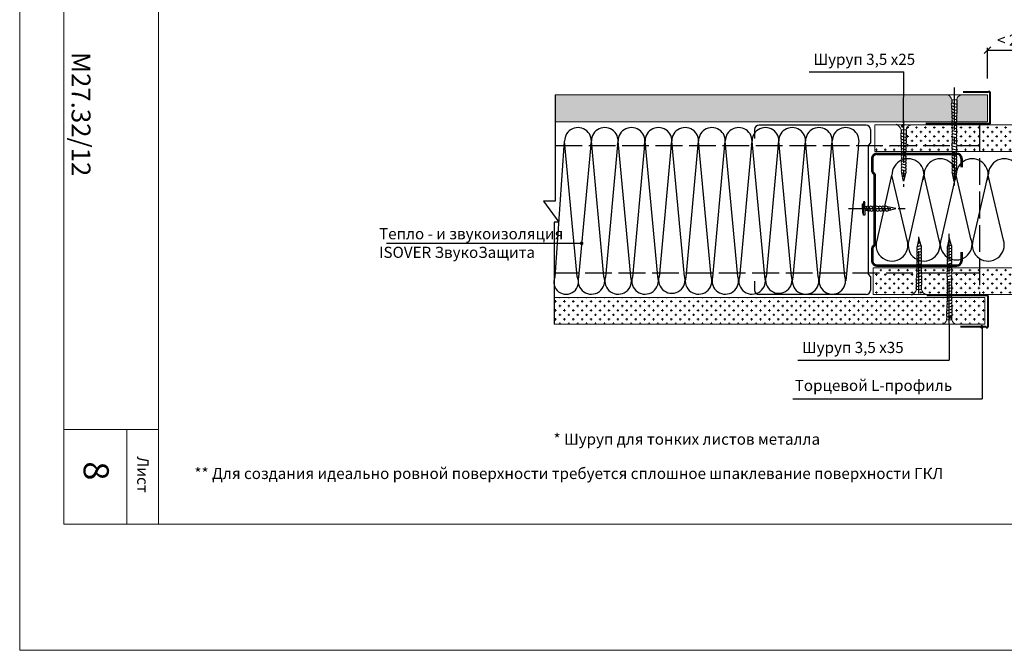
# Model space of a CAD drawing. Units: millimetres. Extents: x -621 to 47290, y -8053 to 7151.
# Drawn here: x 15238 to 15459, y -7385 to -7243 of the extents above; entities that cross this region are included whole.
import ezdxf

# ---------------------------------------------------------------- set-up
doc = ezdxf.new("R2010")
doc.units = ezdxf.units.MM
doc.header["$PDMODE"] = 2
doc.linetypes.add('ACAD_ISO02W100', pattern=[15, 12, -3])
doc.linetypes.add('CENTER2', pattern=[28.575, 19.05, -3.175, 3.175, -3.175])
for name, color, linetype, lineweight in [('1', 7, 'Continuous', 30), ('2', 2, 'Continuous', 40), ('3', 6, 'Continuous', 20), ('Металл', 30, 'Continuous', 53), ('Надписи', 180, 'Continuous', 13), ('Размеры', 200, 'Continuous', 13), ('Штампы', 7, 'Continuous', 15), ('Штриховка', 161, 'Continuous', 9)]:
    doc.layers.add(name, color=color, linetype=linetype, lineweight=lineweight)
doc.layers.add('8 текст', color=7, linetype='Continuous')
doc.layers.add('изоляция', color=4, linetype='Continuous')
doc.styles.get("Standard").update_dxf_attribs({"font": 'times.ttf'})
doc.dimstyles.new('ISO-25', dxfattribs={"dimtxt": 2.5, "dimasz": 1.5, "dimexe": 0.5, "dimexo": 0.5, "dimgap": 1, "dimtad": 1, "dimlfac": 100, "dimtxsty": 'Standard', "dimblk": 'OBLIQUE', "dimblk1": 'OBLIQUE', "dimblk2": 'OPEN', "dimcen": 1.5, "dimadec": 0, "dimazin": 0, "dimtfac": 1, "dimtmove": 1, "dimatfit": 3, "dimldrblk": 'OPEN30', "dimfxl": 1, "dimarcsym": 0})
pattern_1 = [(0, (12150.7573, -7347.3585), (1, 1), [0.5, -1.5]), (90, (12151.0073, -7347.6085), (-1, 1), [0.5, -1.5])]

# ---------------------------------------------------------------- blocks, each defined once
blk = doc.blocks.new('_Oblique')
at = {"color": 0, "linetype": 'ByBlock', "lineweight": -2}
blk.add_line((-0.5, -0.5), (0.5, 0.5), dxfattribs=at)
blk = doc.blocks.new('*D104')
at = {"color": 0, "lineweight": -2, "transparency": 16777216}
for p, q in [((15454.93, -7256.39), (15454.93, -7249.53)), ((15465.7, -7258.68), (15465.7, -7249.53)), ((15454.93, -7250.03), (15465.7, -7250.03))]:
    blk.add_line(p, q, dxfattribs=at)
at = {"layer": 'Defpoints', "color": 0, "transparency": 16777216}
for p in [(15465.7, -7250.03), (15454.93, -7256.89), (15465.7, -7259.18)]:
    blk.add_point(p, dxfattribs=at)
at = {"color": 0, "lineweight": -2, "transparency": 16777216, "xscale": 1.5, "yscale": 1.5, "zscale": 1.5, "rotation": 180}
blk.add_blockref('_Oblique', (15454.93, -7250.03), dxfattribs=at)
at = {"color": 0, "lineweight": -2, "transparency": 16777216, "xscale": 1.5, "yscale": 1.5, "zscale": 1.5}
blk.add_blockref('_Oblique', (15465.7, -7250.03), dxfattribs=at)
at = {"color": 0, "transparency": 16777216, "insert": (15460.31, -7247.76), "char_height": 2.5, "attachment_point": 5}
blk.add_mtext('{\\fTimes New Roman|b0|i0|c204|p18;< 20}', dxfattribs=at)
blk = doc.blocks.new('_Open')
at = {"color": 0, "linetype": 'ByBlock', "lineweight": -2}
for p, q in [((-1, 0.17), (0, 0)), ((-1, -0.17), (0, 0)), ((0, 0), (-1, 0))]:
    blk.add_line(p, q, dxfattribs=at)
blk = doc.blocks.new('_Open30')
at = {"layer": 'Размеры', "color": 0, "lineweight": -2}
for p, q in [((-1, 0.27), (0, 0)), ((0, 0), (-1, -0.27)), ((0, 0), (-1, 0))]:
    blk.add_line(p, q, dxfattribs=at)
blk = doc.blocks.new('PS_1')
at = {"layer": 'Металл', "color": 0, "ltscale": 0.5}
for p, q in [((-0.5, 11.5), (-0.5, 8.45)), ((0.5, 12.5), (18.5, 12.5)), ((19.5, 11.5), (19.5, 9.5)), ((-0.5, 8.45), (0, 7.95)), ((0, 7.95), (0, -7.95)), ((0, -7.95), (-0.5, -8.45)), ((-0.5, -8.45), (-0.5, -11.5)), ((19.5, -9.5), (19.5, -11.5)), ((0.5, -12.5), (18.5, -12.5))]:
    blk.add_line(p, q, dxfattribs=at)
for centre, start, end in [((0.5, 11.5), 90, 180), ((18.5, 11.5), 0, 90), ((0.5, -11.5), 180, 270), ((18.5, -11.5), 270, 0)]:
    blk.add_arc(centre, 1, start, end, dxfattribs=at)
blk = doc.blocks.new('Рамка2(пр)')
at = {"color": 0}
for p, q in [((12718.34, -7384.57), (12718.34, -7087.57)), ((13136.97, -7384.57), (12718.34, -7384.57))]:
    blk.add_line(p, q, dxfattribs=at)
at = {"layer": 'Штампы', "color": 0}
for p, q in [((12728.24, -7356.28), (12728.24, -7097.47)), ((13127.07, -7356.28), (12728.24, -7356.28))]:
    blk.add_line(p, q, dxfattribs=at)
for points in [[(12749.46, -7356.28), (12749.46, -7097.47)], [(12749.46, -7335.07), (12728.24, -7335.07)], [(12742.39, -7356.28), (12742.39, -7335.07)]]:
    blk.add_lwpolyline(points, dxfattribs=at)
blk.add_text('Лист', height=2.546, rotation=270, dxfattribs=at).set_placement((12744.7, -7341.09))

msp = doc.modelspace()

# ---------------------------------------------------------------- hatches: boundary and pattern name
at = {"layer": 'Штриховка'}
h = msp.add_hatch(dxfattribs=at)
h.set_pattern_fill('CROSS', color=0, scale=4, style=0)
h.set_pattern_definition(pattern_1)
h.paths.add_polyline_path([(15357.98532, -7260.07087), (15357.98532, -7266.07087), (15436.08473, -7266.07087), (15436.11174, -7260.07087)])
h.paths.add_polyline_path([(15447.09177, -7266.07087, -0.019577686), (15447.11762, -7266.04486, -0.431954802), (15447.11358, -7265.36273, -0.458110498), (15447.0829, -7264.65385, -0.457806441), (15447.04773, -7263.9455, -0.450469946), (15447.014, -7263.24458, -0.450725526), (15446.97359, -7262.54376, -0.438404185), (15446.95534, -7261.84304), (15446.94584, -7261.12867, 0.144798552), (15446.12468, -7260.07087), (15436.11174, -7260.07087), (15436.08473, -7266.07087)])
h.paths.add_polyline_path([(15454.92276, -7266.07087), (15454.92276, -7260.07087), (15449.07137, -7260.07087, 0.352201903), (15448.02746, -7261.24311), (15448.03909, -7262.11745, -0.355313113), (15447.9994, -7262.79946, -0.405145156), (15448.00153, -7263.49229, -0.407746653), (15447.99629, -7264.18829, -0.344585965), (15447.96483, -7264.86659, -0.350949654), (15447.94739, -7265.55521, -0.251044059), (15448.01913, -7266.07087)])
h.paths.add_polyline_path([(15493.85431, -7266.07087), (15493.85431, -7260.07087), (15465.70214, -7260.07087), (15465.70214, -7266.07087)])
h.paths.add_polyline_path([(15501.28522, -7266.07087, -0.112060619), (15501.3818, -7265.84682, -0.350949654), (15501.36435, -7265.1582, -0.344585965), (15501.3329, -7264.4799, -0.407746653), (15501.32765, -7263.7839, -0.405145156), (15501.32978, -7263.09107, -0.355313113), (15501.2901, -7262.40906), (15501.30173, -7261.53472, 0.022961207), (15501.29068, -7261.42028), (15502.38334, -7261.42028), (15502.37384, -7262.13465, -0.438404185), (15502.3556, -7262.83537, -0.450725526), (15502.31518, -7263.53619, -0.450469946), (15502.28145, -7264.23711, -0.457806441), (15502.24628, -7264.94546, -0.458110498), (15502.21561, -7265.65433, -0.248825032), (15502.35449, -7266.07087), (15568.03014, -7266.07087), (15568.03014, -7260.07087), (15493.85431, -7260.07087), (15493.85431, -7266.07087)])
h = msp.add_hatch(dxfattribs=at)
h.set_pattern_fill('CROSS', color=0, scale=4, style=0)
h.set_pattern_definition(pattern_1)
h.paths.add_polyline_path([(15435.67828, -7271.37491, -0.421587363), (15435.68572, -7270.70418, -0.450469946), (15435.65199, -7270.00326, -0.450725526), (15435.61157, -7269.30243, -0.438404185), (15435.59333, -7268.60172), (15435.58383, -7267.88735, 0.163340629), (15434.6203, -7266.73487), (15429.68923, -7266.73487), (15429.68923, -7271.37491)], flags=16)
h.paths.add_polyline_path([(15446.97405, -7271.37491, -0.377292671), (15447.07385, -7270.76411, -0.39271744), (15447.11446, -7270.12784, -0.429974161), (15447.11446, -7269.44784, -0.429974161), (15447.11446, -7268.76784, -0.429974161), (15447.11446, -7268.08784, -0.429974161), (15447.11446, -7267.40784, -0.423593957), (15447.10719, -7266.73487), (15436.09723, -7266.73487), (15436.09723, -7266.90792, -0.265415574), (15436.09723, -7267.10628), (15436.09723, -7268.71632), (15436.671, -7268.86787, -0.360654609), (15436.63739, -7269.55813, -0.405145156), (15436.63952, -7270.25096, -0.407746653), (15436.63427, -7270.94696, -0.20694794), (15436.72514, -7271.37491)])
h.paths.add_polyline_path([(15448.02671, -7266.73487, -0.088546476), (15447.93587, -7266.90594, -0.345211037), (15447.93587, -7267.58594, -0.345211037), (15447.93587, -7268.26594, -0.345211037), (15447.93587, -7268.94594, -0.345211037), (15447.93587, -7269.62594, -0.345211037), (15447.93587, -7270.30594, -0.335456771), (15447.94749, -7270.97056, -0.203736345), (15448.09741, -7271.37491), (15453.17722, -7271.37491), (15453.17722, -7266.73487)])
h.paths.add_polyline_path([(15476.66521, -7271.16257), (15476.66521, -7266.73487), (15465.70214, -7266.73487), (15465.70214, -7271.16257)])
h.paths.add_polyline_path([(15476.66521, -7272.73487), (15476.66521, -7271.16257), (15465.70214, -7271.16257), (15465.70214, -7272.73487)])
h.paths.add_polyline_path([(15453.17722, -7266.73487), (15453.17722, -7272.73487), (15465.70214, -7272.73487), (15465.70214, -7266.73487)])
h.paths.add_polyline_path([(15453.17722, -7272.73487), (15453.17722, -7271.37491), (15448.09741, -7271.37491, -0.167310214), (15447.96483, -7271.70832, -0.350949654), (15447.94739, -7272.39695, -0.164981237), (15448.05309, -7272.73487)])
h.paths.add_polyline_path([(15436.72514, -7271.37491, -0.128476212), (15436.60282, -7271.62526, -0.350949654), (15436.58537, -7272.31389, -0.204176381), (15436.68277, -7272.73487), (15447.00908, -7272.73487, -0.317599476), (15447.11358, -7272.20446, -0.458110498), (15447.0829, -7271.49559, -0.087387937), (15446.97405, -7271.37491)])
h.paths.add_polyline_path([(15435.69496, -7272.73487, -0.375008689), (15435.75156, -7272.1214, -0.034821814), (15435.70335, -7272.07755), (15436.09723, -7272.18158), (15436.09723, -7270.79771), (15435.66041, -7270.68234, -0.429176733), (15435.65199, -7270.00326, -0.450725526), (15435.61157, -7269.30243, -0.438404185), (15435.59333, -7268.60172), (15435.58383, -7267.88735, 0.163340629), (15434.6203, -7266.73487), (15429.68923, -7266.73487), (15429.68923, -7272.73487)])
h.paths.add_polyline_path([(15429.3212, -7300.03511), (15429.3212, -7304.82144), (15438.11506, -7304.82144, 0.158169422), (15439.03828, -7303.69427), (15439.04778, -7302.9799, -0.438404185), (15439.06602, -7302.27919, -0.450725526), (15439.10644, -7301.57836, -0.450469946), (15439.14017, -7300.87744, -0.457806441), (15439.17534, -7300.16909, -0.089664167), (15439.0762, -7300.03511)])
h.paths.add_polyline_path([(15429.3212, -7298.82144), (15429.3212, -7300.03511), (15439.0762, -7300.03511, -0.353909126), (15439.20601, -7299.46022, -0.394639183), (15439.16905, -7298.82144)])
h.paths.add_polyline_path([(15440.13212, -7298.82144, -0.216407779), (15440.03983, -7299.26773, -0.350949654), (15440.05727, -7299.95636, -0.044038947), (15440.11373, -7300.03511), (15445.93482, -7300.03511, -0.414181451), (15446.01219, -7299.37716, -0.334200619), (15445.91994, -7298.82144)])
h.paths.add_polyline_path([(15440.11373, -7300.03511, -0.296054333), (15440.08872, -7300.63466, -0.407746653), (15440.09397, -7301.33066, -0.405145156), (15440.09184, -7302.02349, -0.355313113), (15440.13153, -7302.70549), (15440.1199, -7303.57984, 0.022961207), (15440.13094, -7303.69427), (15439.03828, -7303.69427, -0.158169422), (15438.11506, -7304.82144), (15445.98206, -7304.82144, -0.40191199), (15446.01307, -7304.17378, -0.429974161), (15446.01307, -7303.49378, -0.429974161), (15446.01307, -7302.81378, -0.408465627), (15445.98908, -7302.15825), (15446.35785, -7302.06085), (15446.35785, -7300.70085), (15445.95915, -7300.80616, -0.469083238), (15445.98152, -7300.08603, -0.036923206), (15445.93482, -7300.03511)])
h.paths.add_polyline_path([(15446.95051, -7298.82144, -0.176812017), (15446.846, -7299.18467, -0.350949654), (15446.86345, -7299.8733, -0.086116223), (15446.96005, -7300.03511), (15453.17722, -7300.03511), (15453.17722, -7298.82144)])
h.paths.add_polyline_path([(15453.17722, -7304.82144), (15453.17722, -7300.03511), (15446.96005, -7300.03511, -0.288481426), (15446.84611, -7300.61106, -0.335456771), (15446.83449, -7301.27568, -0.345211037), (15446.83449, -7301.95568, -0.345211037), (15446.83449, -7302.63568, -0.345211037), (15446.83449, -7303.31568, -0.345211037), (15446.83449, -7303.99568, -0.345211037), (15446.83449, -7304.67568, -0.076301716), (15446.91649, -7304.82144)])
h.paths.add_polyline_path([(15453.17722, -7304.82144), (15465.70214, -7304.82144), (15465.70214, -7298.82144), (15453.17722, -7298.82144)])
h.paths.add_polyline_path([(15459.00031, -7302.61285, -1), (15459.40031, -7302.61285, -1)], flags=16)
h.paths.add_polyline_path([(15465.70214, -7299.64624), (15465.70214, -7304.82144), (15475.54435, -7304.82144), (15475.54435, -7299.64624)])
h.paths.add_polyline_path([(15475.54435, -7299.64624), (15475.54435, -7298.82144), (15465.70214, -7298.82144), (15465.70214, -7299.64624)])
h = msp.add_hatch(dxfattribs=at)
h.set_pattern_fill('CROSS', color=0, scale=4, style=0)
h.set_pattern_definition(pattern_1)
h.paths.add_polyline_path([(15445.8722, -7309.03786, -0.450725526), (15445.91262, -7308.33703, -0.450469946), (15445.94635, -7307.63612, -0.457806441), (15445.98152, -7306.92777, -0.458110498), (15446.01219, -7306.21889, -0.431954802), (15446.01624, -7305.53676, -0.053003845), (15445.95126, -7305.462), (15357.72605, -7305.462), (15357.72605, -7311.462), (15445.08871, -7311.462, 0.135987842), (15445.84446, -7310.45295), (15445.85396, -7309.73858, -0.438404185)])
h.paths.add_polyline_path([(15454.3335, -7305.462), (15446.89704, -7305.462, -0.276750254), (15446.846, -7306.02641, -0.350949654), (15446.86345, -7306.71503, -0.344585965), (15446.8949, -7307.39333, -0.407746653), (15446.90015, -7308.08933, -0.405145156), (15446.89802, -7308.78216, -0.355313113), (15446.9377, -7309.46417), (15446.92455, -7310.45295), (15446.93712, -7310.45295, 0.28287931), (15447.77583, -7311.462), (15454.3335, -7311.462)])

# ---------------------------------------------------------------- linework, layer by layer
at = {"color": 0, "ltscale": 0.5}
for p, q in [((15414.93648, -7254.92418), (15436.13491, -7254.92418)), ((15357.98532, -7260.07087), (15357.98532, -7283.90923)), ((15446.94584, -7261.12867), (15446.95539, -7261.84619)), ((15446.94601, -7262.51764), (15448.00204, -7262.79656)), ((15446.97084, -7261.82866), (15448.03302, -7262.10919)), ((15448.02594, -7261.12867), (15448.03907, -7262.11581)), ((15446.99014, -7263.22451), (15448.00204, -7263.49176)), ((15447.02243, -7263.92366), (15448.00204, -7264.1824)), ((15447.04494, -7264.62081), (15447.9668, -7264.86429)), ((15447.06536, -7265.31888), (15447.94971, -7265.55245)), ((15447.09046, -7266.01742), (15447.92196, -7266.23703)), ((15447.09046, -7266.70337), (15447.92196, -7266.92298)), ((15435.58383, -7267.88735), (15435.59337, -7268.60487)), ((15435.584, -7269.27632), (15436.64003, -7269.55523)), ((15435.60883, -7268.58733), (15436.671, -7268.86787)), ((15436.66393, -7267.88735), (15436.67706, -7268.87448)), ((15447.09046, -7267.38337), (15447.92196, -7267.60298)), ((15447.09046, -7268.06337), (15447.92196, -7268.28298)), ((15447.09046, -7268.74337), (15447.92196, -7268.96298)), ((15447.09046, -7269.42337), (15447.92196, -7269.64298)), ((15402.1234, -7270.37972), (15402.1234, -7270.37972)), ((15408.1234, -7270.37972), (15408.1234, -7270.37972)), ((15414.1234, -7270.37972), (15414.1234, -7270.37972)), ((15420.1234, -7270.37972), (15420.1234, -7270.37972)), ((15435.62813, -7269.98318), (15436.64003, -7270.25044)), ((15435.66041, -7270.68234), (15436.64003, -7270.94107)), ((15435.68293, -7271.37949), (15436.60479, -7271.62296)), ((15447.04494, -7271.46254), (15447.9668, -7271.70602)), ((15447.09046, -7270.10337), (15447.92196, -7270.32298)), ((15447.09046, -7270.78337), (15447.92196, -7271.00298)), ((15435.70335, -7272.07755), (15436.58769, -7272.31112)), ((15435.72845, -7272.77609), (15436.55994, -7272.9957)), ((15435.72845, -7273.46204), (15436.55994, -7273.68165)), ((15447.06536, -7272.16061), (15447.94971, -7272.39418)), ((15447.09046, -7272.85915), (15447.92196, -7273.07876)), ((15447.09046, -7273.5451), (15447.92196, -7273.76471)), ((15435.72845, -7274.14204), (15436.55994, -7274.36165)), ((15435.72845, -7274.82204), (15436.55994, -7275.04165)), ((15435.72845, -7275.50204), (15436.55994, -7275.72165)), ((15435.72845, -7276.18204), (15436.55994, -7276.40165)), ((15447.09046, -7274.2251), (15447.92196, -7274.44471)), ((15447.09046, -7274.9051), (15447.92196, -7275.12471)), ((15447.09046, -7275.5851), (15447.92196, -7275.80471)), ((15433.51052, -7277.97814), (15433.51052, -7277.97814)), ((15436.08187, -7279.41434), (15435.71072, -7277.52098)), ((15435.72845, -7276.86204), (15436.55994, -7277.08165)), ((15435.72845, -7277.54204), (15436.55994, -7277.76165)), ((15436.57213, -7277.68599), (15436.08187, -7279.41434)), ((15447.44389, -7279.4974), (15447.07273, -7277.60404)), ((15447.09046, -7276.2651), (15447.92196, -7276.48471)), ((15447.09046, -7276.9451), (15447.92196, -7277.16471)), ((15447.09046, -7277.6251), (15447.92196, -7277.84471)), ((15447.93414, -7277.76905), (15447.44389, -7279.4974)), ((15447.91052, -7277.97814), (15447.91052, -7277.97814)), ((15448.4487, -7277.97814), (15448.4487, -7277.97814)), ((15455.11052, -7277.97814), (15455.11052, -7277.97814)), ((15426.89656, -7284.54456), (15427.09506, -7284.35183)), ((15426.89656, -7285.51237), (15426.89656, -7284.54456)), ((15358.04179, -7285.73194), (15358.04179, -7285.73194)), ((15426.89656, -7285.51237), (15426.89656, -7286.48019)), ((15426.89656, -7286.48019), (15427.09506, -7286.67292)), ((15427.736, -7285.18885), (15427.44534, -7285.18885)), ((15427.94415, -7285.97509), (15427.44534, -7285.97509)), ((15427.72453, -7285.1436), (15427.94415, -7285.97509)), ((15428.41048, -7285.1436), (15428.63009, -7285.97509)), ((15429.09048, -7285.1436), (15429.31009, -7285.97509)), ((15429.77048, -7285.1436), (15429.99009, -7285.97509)), ((15430.45048, -7285.1436), (15430.67009, -7285.97509)), ((15431.13048, -7285.1436), (15431.35009, -7285.97509)), ((15431.81048, -7285.1436), (15432.03009, -7285.97509)), ((15434.36278, -7285.49702), (15432.46942, -7285.12586)), ((15432.49048, -7285.1436), (15432.71009, -7285.97509)), ((15432.63443, -7285.98727), (15434.36278, -7285.49702)), ((15357.72605, -7288.57206), (15357.72605, -7311.462)), ((15358.76312, -7288.57206), (15357.72605, -7288.57206)), ((15320.1077, -7293.30123), (15363.96133, -7293.30123)), ((15439.53632, -7292.16728), (15439.16517, -7294.06064)), ((15439.1829, -7294.03958), (15440.0144, -7293.81997)), ((15440.02658, -7293.89563), (15439.53632, -7292.16728)), ((15446.3425, -7292.08422), (15445.97134, -7293.97758)), ((15445.98908, -7293.95652), (15446.82057, -7293.73691)), ((15446.83275, -7293.81257), (15446.3425, -7292.08422)), ((15439.1829, -7294.71958), (15440.0144, -7294.49997)), ((15439.1829, -7295.39958), (15440.0144, -7295.17997)), ((15439.1829, -7296.07958), (15440.0144, -7295.85997)), ((15445.98908, -7294.63652), (15446.82057, -7294.41691)), ((15445.98908, -7295.31652), (15446.82057, -7295.09691)), ((15445.98908, -7295.99652), (15446.82057, -7295.77691)), ((15439.1829, -7296.75958), (15440.0144, -7296.53997)), ((15439.1829, -7297.43958), (15440.0144, -7297.21997)), ((15439.1829, -7298.11958), (15440.0144, -7297.89997)), ((15445.98908, -7296.67652), (15446.82057, -7296.45691)), ((15445.98908, -7297.35652), (15446.82057, -7297.13691)), ((15445.98908, -7298.03652), (15446.82057, -7297.81691)), ((15439.13738, -7300.20213), (15440.05924, -7299.95866)), ((15439.1578, -7299.50407), (15440.04214, -7299.2705)), ((15439.1829, -7298.80553), (15440.0144, -7298.58592)), ((15445.94356, -7300.11908), (15446.86542, -7299.8756)), ((15445.96397, -7299.42101), (15446.84832, -7299.18744)), ((15445.98908, -7298.72247), (15446.82057, -7298.50286)), ((15439.03845, -7302.3053), (15440.09448, -7302.02639)), ((15439.08258, -7301.59844), (15440.09448, -7301.33118)), ((15439.11486, -7300.89928), (15440.09448, -7300.64055)), ((15445.98908, -7300.79825), (15446.82057, -7300.57864)), ((15445.98908, -7301.47825), (15446.82057, -7301.25864)), ((15445.98908, -7302.15825), (15446.82057, -7301.93864)), ((15445.98908, -7302.83825), (15446.82057, -7302.61864)), ((15439.03828, -7303.69427), (15439.04782, -7302.97675)), ((15439.06328, -7302.99429), (15440.12545, -7302.71375)), ((15440.11838, -7303.69427), (15440.13151, -7302.70714)), ((15445.98908, -7303.51825), (15446.82057, -7303.29864)), ((15445.98908, -7304.19825), (15446.82057, -7303.97864)), ((15445.98908, -7304.87825), (15446.82057, -7304.65864)), ((15445.94356, -7306.96081), (15446.86542, -7306.71733)), ((15445.96397, -7306.26274), (15446.84832, -7306.02917)), ((15445.98908, -7305.5642), (15446.82057, -7305.34459)), ((15445.84463, -7309.06398), (15446.90065, -7308.78506)), ((15445.88876, -7308.35711), (15446.90065, -7308.08986)), ((15445.92104, -7307.65796), (15446.90065, -7307.39922)), ((15445.84446, -7310.45295), (15445.854, -7309.73543)), ((15445.86946, -7309.75296), (15446.93163, -7309.47243)), ((15446.92455, -7310.45295), (15446.93768, -7309.46581)), ((15412.36527, -7319.51859), (15446.34959, -7319.51859)), ((15411.27133, -7328.16823), (15453.77078, -7328.16823))]:
    msp.add_line(p, q, dxfattribs=at)
at = {"color": 0}
for p, q in [((15436.08355, -7266.33446), (15436.13491, -7254.92418)), ((15357.98532, -7283.90923), (15355.31314, -7283.90923)), ((15355.31314, -7283.90923), (15358.76312, -7288.57206)), ((15446.34959, -7311.48056), (15446.34959, -7319.51859))]:
    msp.add_line(p, q, dxfattribs=at)
at = {"color": 0, "linetype": 'CENTER2', "ltscale": 0.5}
for p, q in [((15447.49785, -7258.37664), (15447.45924, -7280.35273)), ((15436.09723, -7265.76171), (15436.09723, -7280.6794)), ((15423.76281, -7285.49526), (15436.7363, -7285.49526)), ((15439.55168, -7304.58172), (15439.55168, -7290.90222)), ((15446.35785, -7311.34039), (15446.35785, -7291.22889))]:
    msp.add_line(p, q, dxfattribs=at)
at = {"color": 0, "linetype": 'ACAD_ISO02W100', "ltscale": 0.5}
for p, q in [((15453.17722, -7266.73487), (15453.17722, -7304.73487)), ((15357.98532, -7271.37491), (15453.17722, -7271.37491)), ((15453.17722, -7300.03511), (15357.72605, -7300.03511))]:
    msp.add_line(p, q, dxfattribs=at)
at = {"color": 0, "ltscale": 0.5, "const_width": 0.4}
for points in [[(15436.12355, -7267.0071, 1), (15435.72355, -7267.0071, 1)], [(15363.69485, -7293.32553, 1), (15364.09485, -7293.32553, 1)], [(15446.68218, -7309.86452, 1), (15446.28218, -7309.86452, 1)], [(15453.45791, -7312.05364, 1), (15453.85791, -7312.05364, 1)]]:
    msp.add_lwpolyline(points, format="xyb", close=True, dxfattribs=at)
at = {"color": 0, "ltscale": 0.5}
for points in [[(15427.44534, -7285.51237), (15427.44534, -7284.00185), (15427.09506, -7284.00185), (15427.09506, -7285.51237)], [(15427.44534, -7285.51237), (15427.44534, -7287.0229), (15427.09506, -7287.0229), (15427.09506, -7285.51237)]]:
    msp.add_lwpolyline(points, dxfattribs=at)
for centre, radius, start, end in [((15447.28725, -7262.185), 0.47654, 131.6027475, 224.2695438), ((15447.30355, -7262.87631), 0.46847, 131.2070657, 228.0105301), ((15447.59996, -7262.43406), 0.54136, 317.9631361, 36.8763215), ((15447.64312, -7263.14697), 0.4977, 316.1499828, 43.4969177), ((15447.34092, -7263.58012), 0.46847, 132.3356828, 227.1664722), ((15447.37107, -7264.2845), 0.46847, 131.5177669, 225.8813783), ((15447.4039, -7264.99506), 0.46847, 129.9836365, 223.7262364), ((15447.52599, -7265.2), 0.55114, 320.2469648, 37.3265884), ((15447.54688, -7264.50733), 0.55114, 319.6336211, 37.3265884), ((15447.64312, -7263.83761), 0.4977, 316.1499828, 43.4969177), ((15447.43673, -7265.70189), 0.46847, 129.9836365, 222.3403974), ((15447.43673, -7266.38784), 0.46847, 129.9836365, 222.3403974), ((15447.43673, -7267.06784), 0.46847, 129.9836365, 222.3403974), ((15447.50211, -7265.87999), 0.55114, 319.6221303, 37.3265884), ((15447.50211, -7266.56594), 0.55114, 319.6221303, 37.3265884), ((15447.50211, -7267.24594), 0.55114, 319.6221303, 37.3265884), ((15435.92524, -7268.94367), 0.47654, 131.6027475, 224.2695438), ((15435.94153, -7269.63498), 0.46847, 131.2070657, 228.0105301), ((15436.23795, -7269.19273), 0.54136, 317.9631361, 36.8763215), ((15436.28111, -7269.90565), 0.4977, 316.1499828, 43.4969177), ((15447.43673, -7267.74784), 0.46847, 129.9836365, 222.3403974), ((15447.43673, -7268.42784), 0.46847, 129.9836365, 222.3403974), ((15447.43673, -7269.10784), 0.46847, 129.9836365, 222.3403974), ((15447.43673, -7269.78784), 0.46847, 129.9836365, 222.3403974), ((15447.50211, -7267.92594), 0.55114, 319.6221303, 37.3265884), ((15447.50211, -7268.60594), 0.55114, 319.6221303, 37.3265884), ((15447.50211, -7269.28594), 0.55114, 319.6221303, 37.3265884), ((15435.97891, -7270.3388), 0.46847, 132.3356828, 227.1664722), ((15436.00905, -7271.04317), 0.46847, 131.5177669, 225.8813783), ((15436.04189, -7271.75374), 0.46847, 129.9836365, 223.7262364), ((15436.16397, -7271.95868), 0.55114, 320.2469648, 37.3265884), ((15436.18487, -7271.26601), 0.55114, 319.6336211, 37.3265884), ((15436.28111, -7270.59628), 0.4977, 316.1499828, 43.4969177), ((15447.37107, -7271.12623), 0.46847, 131.5177669, 225.8813783), ((15447.4039, -7271.8368), 0.46847, 129.9836365, 223.7262364), ((15447.43673, -7270.46784), 0.46847, 129.9836365, 222.3403974), ((15447.50211, -7269.96594), 0.55114, 319.6221303, 37.3265884), ((15447.50211, -7270.64594), 0.55114, 319.6221303, 37.3265884), ((15447.52599, -7272.04174), 0.55114, 320.2469648, 37.3265884), ((15447.54688, -7271.34906), 0.55114, 319.6336211, 37.3265884), ((15436.07472, -7272.46056), 0.46847, 129.9836365, 222.3403974), ((15436.07472, -7273.14651), 0.46847, 129.9836365, 222.3403974), ((15436.07472, -7273.82651), 0.46847, 129.9836365, 222.3403974), ((15436.14009, -7272.63866), 0.55114, 319.6221303, 37.3265884), ((15436.14009, -7273.32461), 0.55114, 319.6221303, 37.3265884), ((15436.14009, -7274.00461), 0.55114, 319.6221303, 37.3265884), ((15447.43673, -7272.54362), 0.46847, 129.9836365, 222.3403974), ((15447.43673, -7273.22957), 0.46847, 129.9836365, 222.3403974), ((15447.43673, -7273.90957), 0.46847, 129.9836365, 222.3403974), ((15447.50211, -7272.72172), 0.55114, 319.6221303, 37.3265884), ((15447.50211, -7273.40767), 0.55114, 319.6221303, 37.3265884), ((15447.50211, -7274.08767), 0.55114, 319.6221303, 37.3265884), ((15436.07472, -7274.50651), 0.46847, 129.9836365, 222.3403974), ((15436.07472, -7275.18651), 0.46847, 129.9836365, 222.3403974), ((15436.07472, -7275.86651), 0.46847, 129.9836365, 222.3403974), ((15436.07472, -7276.54651), 0.46847, 129.9836365, 222.3403974), ((15436.14009, -7274.68461), 0.55114, 319.6221303, 37.3265884), ((15436.14009, -7275.36461), 0.55114, 319.6221303, 37.3265884), ((15436.14009, -7276.04461), 0.55114, 319.6221303, 37.3265884), ((15447.43673, -7274.58957), 0.46847, 129.9836365, 222.3403974), ((15447.43673, -7275.26957), 0.46847, 129.9836365, 222.3403974), ((15447.43673, -7275.94957), 0.46847, 129.9836365, 222.3403974), ((15447.50211, -7274.76767), 0.55114, 319.6221303, 37.3265884), ((15447.50211, -7275.44767), 0.55114, 319.6221303, 37.3265884), ((15447.50211, -7276.12767), 0.55114, 319.6221303, 37.3265884), ((15436.07472, -7277.22651), 0.46847, 129.9836365, 222.3403974), ((15436.14009, -7276.72461), 0.55114, 319.6221303, 37.3265884), ((15436.14009, -7277.40461), 0.55114, 319.6221303, 37.3265884), ((15447.43673, -7276.62957), 0.46847, 129.9836365, 222.3403974), ((15447.43673, -7277.30957), 0.46847, 129.9836365, 222.3403974), ((15447.50211, -7276.80767), 0.55114, 319.6221303, 37.3265884), ((15447.50211, -7277.48767), 0.55114, 319.6221303, 37.3265884), ((15428.09495, -7285.48987), 0.46847, 47.6596026, 140.0163635), ((15428.77495, -7285.48987), 0.46847, 47.6596026, 140.0163635), ((15429.45495, -7285.48987), 0.46847, 47.6596026, 140.0163635), ((15430.13495, -7285.48987), 0.46847, 47.6596026, 140.0163635), ((15430.81495, -7285.48987), 0.46847, 47.6596026, 140.0163635), ((15431.49495, -7285.48987), 0.46847, 47.6596026, 140.0163635), ((15432.17495, -7285.48987), 0.46847, 47.6596026, 140.0163635), ((15428.27305, -7285.55524), 0.55114, 232.6734116, 310.3778697), ((15428.95305, -7285.55524), 0.55114, 232.6734116, 310.3778697), ((15429.63305, -7285.55524), 0.55114, 232.6734116, 310.3778697), ((15430.31305, -7285.55524), 0.55114, 232.6734116, 310.3778697), ((15430.99305, -7285.55524), 0.55114, 232.6734116, 310.3778697), ((15431.67305, -7285.55524), 0.55114, 232.6734116, 310.3778697), ((15432.35305, -7285.55524), 0.55114, 232.6734116, 310.3778697), ((15439.59454, -7294.17701), 0.55114, 322.6734116, 40.3778697), ((15446.40072, -7294.09395), 0.55114, 322.6734116, 40.3778697), ((15439.52917, -7294.35511), 0.46847, 137.6596026, 230.0163635), ((15439.52917, -7295.03511), 0.46847, 137.6596026, 230.0163635), ((15439.52917, -7295.71511), 0.46847, 137.6596026, 230.0163635), ((15439.59454, -7294.85701), 0.55114, 322.6734116, 40.3778697), ((15439.59454, -7295.53701), 0.55114, 322.6734116, 40.3778697), ((15439.59454, -7296.21701), 0.55114, 322.6734116, 40.3778697), ((15446.33535, -7294.27205), 0.46847, 137.6596026, 230.0163635), ((15446.33535, -7294.95205), 0.46847, 137.6596026, 230.0163635), ((15446.33535, -7295.63205), 0.46847, 137.6596026, 230.0163635), ((15446.33535, -7296.31205), 0.46847, 137.6596026, 230.0163635), ((15446.40072, -7294.77395), 0.55114, 322.6734116, 40.3778697), ((15446.40072, -7295.45395), 0.55114, 322.6734116, 40.3778697), ((15446.40072, -7296.13395), 0.55114, 322.6734116, 40.3778697), ((15439.52917, -7296.39511), 0.46847, 137.6596026, 230.0163635), ((15439.52917, -7297.07511), 0.46847, 137.6596026, 230.0163635), ((15439.52917, -7297.75511), 0.46847, 137.6596026, 230.0163635), ((15439.52917, -7298.43511), 0.46847, 137.6596026, 230.0163635), ((15439.59454, -7296.89701), 0.55114, 322.6734116, 40.3778697), ((15439.59454, -7297.57701), 0.55114, 322.6734116, 40.3778697), ((15439.59454, -7298.25701), 0.55114, 322.6734116, 40.3778697), ((15446.33535, -7296.99205), 0.46847, 137.6596026, 230.0163635), ((15446.33535, -7297.67205), 0.46847, 137.6596026, 230.0163635), ((15446.33535, -7298.35205), 0.46847, 137.6596026, 230.0163635), ((15446.40072, -7296.81395), 0.55114, 322.6734116, 40.3778697), ((15446.40072, -7297.49395), 0.55114, 322.6734116, 40.3778697), ((15446.40072, -7298.17395), 0.55114, 322.6734116, 40.3778697), ((15439.4635, -7300.53845), 0.46847, 134.1186217, 228.4822331), ((15439.49634, -7299.82788), 0.46847, 136.2737636, 230.0163635), ((15439.52917, -7299.12106), 0.46847, 137.6596026, 230.0163635), ((15439.59454, -7298.94296), 0.55114, 322.6734116, 40.3778697), ((15439.61842, -7299.62294), 0.55114, 322.6734116, 39.7530352), ((15439.63932, -7300.31561), 0.55114, 322.6734116, 40.3663789), ((15446.26968, -7300.45539), 0.46847, 134.1186217, 228.4822331), ((15446.30251, -7299.74482), 0.46847, 136.2737636, 230.0163635), ((15446.33535, -7299.038), 0.46847, 137.6596026, 230.0163635), ((15446.40072, -7298.8599), 0.55114, 322.6734116, 40.3778697), ((15446.4246, -7299.53988), 0.55114, 322.6734116, 39.7530352), ((15446.44549, -7300.23256), 0.55114, 322.6734116, 40.3663789), ((15439.37969, -7302.63795), 0.47654, 135.7304562, 228.3972525), ((15439.39598, -7301.94664), 0.46847, 131.9894699, 228.7929343), ((15439.43336, -7301.24282), 0.46847, 132.8335278, 227.6643172), ((15439.73556, -7300.98534), 0.4977, 316.5030823, 43.8500172), ((15439.73556, -7301.67597), 0.4977, 316.5030823, 43.8500172), ((15439.6924, -7302.38889), 0.54136, 323.1236785, 42.0368639), ((15446.33535, -7301.11378), 0.46847, 137.6596026, 230.0163635), ((15446.33535, -7301.79378), 0.46847, 137.6596026, 230.0163635), ((15446.33535, -7302.47378), 0.46847, 137.6596026, 230.0163635), ((15446.40072, -7300.93568), 0.55114, 322.6734116, 40.3778697), ((15446.40072, -7301.61568), 0.55114, 322.6734116, 40.3778697), ((15446.40072, -7302.29568), 0.55114, 322.6734116, 40.3778697), ((15446.40072, -7302.97568), 0.55114, 322.6734116, 40.3778697), ((15446.33535, -7303.15378), 0.46847, 137.6596026, 230.0163635), ((15446.33535, -7303.83378), 0.46847, 137.6596026, 230.0163635), ((15446.33535, -7304.51378), 0.46847, 137.6596026, 230.0163635), ((15446.33535, -7305.19378), 0.46847, 137.6596026, 230.0163635), ((15446.40072, -7303.65568), 0.55114, 322.6734116, 40.3778697), ((15446.40072, -7304.33568), 0.55114, 322.6734116, 40.3778697), ((15446.40072, -7305.01568), 0.55114, 322.6734116, 40.3778697), ((15446.26968, -7307.29712), 0.46847, 134.1186217, 228.4822331), ((15446.30251, -7306.58656), 0.46847, 136.2737636, 230.0163635), ((15446.33535, -7305.87973), 0.46847, 137.6596026, 230.0163635), ((15446.40072, -7305.70163), 0.55114, 322.6734116, 40.3778697), ((15446.4246, -7306.38162), 0.55114, 322.6734116, 39.7530352), ((15446.44549, -7307.07429), 0.55114, 322.6734116, 40.3663789), ((15446.18586, -7309.39662), 0.47654, 135.7304562, 228.3972525), ((15446.20216, -7308.70531), 0.46847, 131.9894699, 228.7929343), ((15446.23954, -7308.0015), 0.46847, 132.8335278, 227.6643172), ((15446.54174, -7307.74401), 0.4977, 316.5030823, 43.8500172), ((15446.54174, -7308.43465), 0.4977, 316.5030823, 43.8500172), ((15446.49858, -7309.14756), 0.54136, 323.1236785, 42.0368639)]:
    msp.add_arc(centre, radius, start, end, dxfattribs=at)
at = {"layer": '1', "color": 0, "ltscale": 0.5}
for p, q in [((15427.65005, -7266.82267), (15403.69618, -7266.82267)), ((15402.69618, -7267.82267), (15402.69618, -7269.82267)), ((15428.69618, -7267.82267), (15428.69618, -7270.82267)), ((15428.69618, -7270.82267), (15428.14394, -7271.37491)), ((15428.14394, -7271.37491), (15428.14394, -7300.27043)), ((15428.14394, -7300.27043), (15428.69618, -7300.82267)), ((15402.69618, -7301.82267), (15402.69618, -7303.82267)), ((15428.69618, -7300.80071), (15428.69618, -7303.82267)), ((15427.69618, -7304.82267), (15403.69618, -7304.82267))]:
    msp.add_line(p, q, dxfattribs=at)
for centre, start, end in [((15403.69618, -7267.82267), 90, 180), ((15427.69618, -7267.82267), 0, 90), ((15403.69618, -7303.82267), 180, 270), ((15427.69618, -7303.82267), 270, 0)]:
    msp.add_arc(centre, 1, start, end, dxfattribs=at)
at = {"layer": '2', "color": 0, "ltscale": 0.5}
for p, q in [((15455.2, -7259.46051), (15449.44831, -7259.46051)), ((15455.51865, -7266.50979), (15455.51865, -7259.46051)), ((15455.51865, -7266.50979), (15441.11071, -7266.50979)), ((15454.97806, -7305.03138), (15441.34262, -7305.03138)), ((15454.97806, -7305.03138), (15454.97806, -7312.08066)), ((15454.6594, -7312.08066), (15448.90771, -7312.08066))]:
    msp.add_line(p, q, dxfattribs=at)
for centre, start, end in [((15455.35933, -7259.46051), 0, 180), ((15454.81873, -7312.08066), 180, 0)]:
    msp.add_arc(centre, 0.15933, start, end, dxfattribs=at)
at = {"layer": '3', "color": 0, "ltscale": 0.5}
for p, q in [((15454.92276, -7260.07087), (15357.98532, -7260.07087)), ((15454.92276, -7260.07087), (15454.92276, -7266.07087)), ((15448.0385, -7261.12867), (15446.94584, -7261.12867)), ((15454.92276, -7266.07087), (15357.98532, -7266.07087)), ((15476.66521, -7266.73487), (15429.68923, -7266.73487)), ((15429.68923, -7266.73487), (15429.68923, -7272.73487)), ((15436.67649, -7267.88735), (15435.58383, -7267.88735)), ((15476.66521, -7272.73487), (15429.68923, -7272.73487)), ((15429.3212, -7298.82144), (15429.3212, -7304.82144)), ((15475.54435, -7298.82144), (15429.3212, -7298.82144)), ((15475.54435, -7304.82144), (15429.3212, -7304.82144)), ((15440.13094, -7303.69427), (15439.03828, -7303.69427)), ((15454.3335, -7305.462), (15357.72605, -7305.462)), ((15454.3335, -7305.462), (15454.3335, -7311.462)), ((15454.3335, -7311.462), (15357.72605, -7311.462)), ((15446.93712, -7310.45295), (15445.84446, -7310.45295))]:
    msp.add_line(p, q, dxfattribs=at)
for centre, radius, start, end in [((15444.74722, -7261.98782), 2.36052, 21.3438422, 54.3001721), ((15449.27828, -7261.30606), 1.2524, 98.5783197, 171.857212), ((15433.38521, -7268.74649), 2.36052, 21.3438422, 62.6198356), ((15437.91626, -7268.06474), 1.2524, 98.5783197, 171.857212), ((15436.83966, -7302.83513), 2.36052, 297.3801644, 338.6561578), ((15441.37071, -7303.51688), 1.2524, 188.142788, 261.4216803), ((15443.64584, -7309.5938), 2.36052, 305.6998279, 338.6561578), ((15448.17689, -7310.27556), 1.2524, 188.142788, 261.4216803)]:
    msp.add_arc(centre, radius, start, end, dxfattribs=at)
at = {"layer": '8 текст', "color": 0, "ltscale": 0.5}
msp.add_line((15453.77078, -7312.14662), (15453.77078, -7328.16823), dxfattribs=at)
at = {"layer": 'изоляция', "color": 0, "ltscale": 0.5}
for p, q in [((15359.9935, -7270.41211), (15357.85178, -7300.89423)), ((15362.9002, -7300.8051), (15360.07273, -7270.45537)), ((15365.9935, -7270.41211), (15363.21506, -7300.89423)), ((15368.9002, -7300.8051), (15366.07273, -7270.45537)), ((15371.99966, -7270.41211), (15369.22122, -7300.89423)), ((15374.90637, -7300.8051), (15372.0789, -7270.45537)), ((15378.03895, -7270.41211), (15375.26052, -7300.89423)), ((15380.94566, -7300.8051), (15378.11819, -7270.45537)), ((15384.03895, -7270.41211), (15381.26052, -7300.89423)), ((15386.94566, -7300.8051), (15384.11819, -7270.45537)), ((15390.03895, -7270.41211), (15387.26052, -7300.89423)), ((15392.94566, -7300.8051), (15390.11819, -7270.45537)), ((15396.03895, -7270.41211), (15393.26052, -7300.89423)), ((15398.94566, -7300.8051), (15396.11819, -7270.45537)), ((15402.04512, -7270.41211), (15399.26668, -7300.89423)), ((15404.95182, -7300.8051), (15402.12435, -7270.45537)), ((15408.04512, -7270.41211), (15405.26668, -7300.89423)), ((15410.95182, -7300.8051), (15408.12435, -7270.45537)), ((15414.04512, -7270.41211), (15411.26668, -7300.89423)), ((15416.95182, -7300.8051), (15414.12435, -7270.45537)), ((15420.04512, -7270.41211), (15417.26668, -7300.89423)), ((15422.95182, -7300.8051), (15420.12435, -7270.45537)), ((15425.97182, -7271.32126), (15423.17214, -7301.72605)), ((15433.41658, -7278.017), (15430.08245, -7292.70463)), ((15436.90462, -7292.59767), (15433.51166, -7278.06892)), ((15440.61658, -7278.017), (15437.28245, -7292.70463)), ((15444.10462, -7292.59767), (15440.71166, -7278.06892)), ((15447.81658, -7278.017), (15444.48245, -7292.70463)), ((15451.30462, -7292.59767), (15447.91166, -7278.06892)), ((15455.01658, -7278.017), (15451.68245, -7292.70463)), ((15458.50462, -7292.59767), (15455.11166, -7278.06892))]:
    msp.add_line(p, q, dxfattribs=at)
for centre, radius, start, end in [((15363.07178, -7270.37972), 3, 341.7087829, 181.444973), ((15369.07178, -7270.37972), 3, 341.7087829, 181.444973), ((15375.07794, -7270.37972), 3, 341.7087829, 181.444973), ((15381.11724, -7270.37972), 3, 341.7087829, 181.444973), ((15387.11724, -7270.37972), 3, 341.7087829, 181.444973), ((15393.11724, -7270.37972), 3, 341.7087829, 181.444973), ((15399.11724, -7270.37972), 3, 341.7087829, 181.444973), ((15405.1234, -7270.37972), 3, 341.7087829, 181.444973), ((15411.1234, -7270.37972), 3, 341.7087829, 181.444973), ((15417.1234, -7270.37972), 3, 341.7087829, 181.444973), ((15423.1234, -7270.37972), 3, 341.7087829, 181.444973), ((15437.11052, -7277.97814), 3.6, 341.7087829, 181.444973), ((15444.31052, -7277.97814), 3.6, 341.7087829, 181.444973), ((15451.51052, -7277.97814), 3.6, 341.7087829, 181.444973), ((15458.71052, -7277.97814), 3.6, 341.7087829, 181.444973), ((15433.51052, -7293.73404), 3.57929, 163.2854738, 18.5109913), ((15440.71052, -7293.73404), 3.57929, 163.2854738, 18.5109913), ((15447.91052, -7293.47913), 3.57929, 163.2854738, 18.5109913), ((15455.11052, -7293.73404), 3.57929, 163.2854738, 18.5109913), ((15360.39598, -7301.98158), 2.76682, 156.8588741, 25.164121), ((15366.07178, -7301.75208), 2.98274, 163.2854738, 18.5109913), ((15372.07794, -7301.75208), 2.98274, 163.2854738, 18.5109913), ((15378.11724, -7301.75208), 2.98274, 163.2854738, 18.5109913), ((15384.11724, -7301.53965), 2.98274, 163.2854738, 18.5109913), ((15390.11724, -7301.75208), 2.98274, 163.2854738, 18.5109913), ((15396.11724, -7301.75208), 2.98274, 163.2854738, 18.5109913), ((15402.1234, -7301.75208), 2.98274, 163.2854738, 18.5109913), ((15408.1234, -7301.53965), 2.98274, 163.2854738, 18.5109913), ((15414.1234, -7301.75208), 2.98274, 163.2854738, 18.5109913), ((15420.1234, -7301.75208), 2.98274, 163.2854738, 18.5109913)]:
    msp.add_arc(centre, radius, start, end, dxfattribs=at)

# ---------------------------------------------------------------- block references
at = {"layer": '1', "color": 0}
msp.add_blockref('PS_1', (15429.59717, -7285.79081), dxfattribs=at)
at = {"layer": 'Надписи', "color": 0, "linetype": 'Continuous'}
msp.add_blockref('Рамка2(пр)', (2519.47558, 0), dxfattribs=at)

# ---------------------------------------------------------------- texts
at = {"color": 0, "insert": (15357.57467, -7335.98298), "char_height": 2.5, "width": 92.455, "attachment_point": 1}
msp.add_mtext('{\\fTimes New Roman|b0|i0|c204|p18;* Шуруп для тонких листов металла}', dxfattribs=at)
at = {"layer": '8 текст', "color": 0, "ltscale": 0.5, "char_height": 2.5, "attachment_point": 1}
for s, insert, width in [('{\\fTimes New Roman|b0|i0|c204|p18;Шуруп \\fTimes New Roman|b0|i0|c0|p18;3,5 \\fTimes New Roman|b0|i0|c204|p18;х\\fTimes New Roman|b0|i0|c0|p18;25}', (15415.88788, -7250.83491), 34.4481099), ('{\\fTimes New Roman|b0|i0|c204|p18;Тепло - и звукоизоляция \\fTimes New Roman|b1|i0|c204|p18;ISOVER ЗвукоЗащита}', (15318.43335, -7289.93221), 41.763), ('{\\fTimes New Roman|b0|i0|c204|p18;Шуруп \\fTimes New Roman|b0|i0|c0|p18;3,5 \\fTimes New Roman|b0|i0|c204|p18;х\\fTimes New Roman|b0|i0|c0|p18;35}', (15413.31667, -7315.42931), 34.4481), ('{\\fTimes New Roman|b0|i0|c204|p18;Торцевой \\fTimes New Roman|b0|i0|c0|p18;L-\\fTimes New Roman|b0|i0|c204|p18;профиль }', (15411.69683, -7323.9356), 43.3458), ('{\\fTimes New Roman|b0|i0|c204|p18;** Для создания идеально ровной поверхности требуется сплошное шпаклевание поверхности ГКЛ }', (15277.01493, -7343.67074), 171.4574388)]:
    msp.add_mtext(s, dxfattribs=dict(at, insert=insert, width=width))
at = {"layer": 'Штампы', "color": 0}
for s, height, p in [('М27.32/12', 4.242857, (15249.45931, -7250.45849)), ('8', 5.65714, (15252.15787, -7342.20521))]:
    msp.add_text(s, height=height, rotation=270, dxfattribs=at).set_placement(p)

# ---------------------------------------------------------------- dimensions: what is measured, and where the dimension line sits
at = {"color": 0}
dim = msp.add_linear_dim(base=(15465.69791, -7250.03466), p1=(15454.93097, -7256.89269), p2=(15465.69791, -7259.1787), angle=180, text='{\\fTimes New Roman|b0|i0|c204|p18;< 20}', dimstyle='ISO-25', dxfattribs=at)
dim.commit()
dim.dimension.update_dxf_attribs({"geometry": '*D104', "text_midpoint": (15460.31444, -7247.76303)})

doc.saveas('drawing.dxf')
